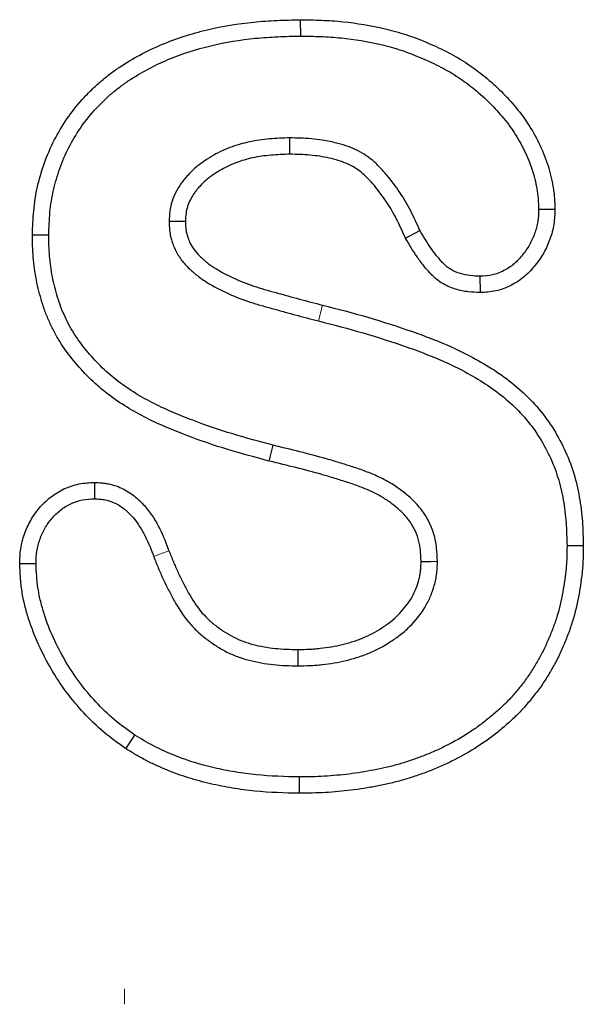
# Model space of a CAD drawing. Units: millimetres. Extents: x 0 to 420, y 0 to 297.
# Drawn here: x 232 to 237, y 199 to 207 of the extents above; entities that cross this region are included whole.
import ezdxf

# ---------------------------------------------------------------- set-up
doc = ezdxf.new("R2010")
doc.units = ezdxf.units.MM

# ---------------------------------------------------------------- blocks, each defined once
blk = doc.blocks.new('SW_CENTERMARKSYMBOL_26')
at = {"color": 0, "linetype": 'Continuous', "lineweight": 18}
blk.add_line((0, 2.5), (0, 2.625), dxfattribs=at)

msp = doc.modelspace()

# ---------------------------------------------------------------- linework, layer by layer
at = {"color": 7, "linetype": 'Continuous', "lineweight": 25}
for p, q in [((234.5792, 207.4024), (234.5796, 207.2701)), ((236.6432, 205.8658), (236.5109, 205.8662)), ((232.4083, 205.6613), (232.5406, 205.66)), ((235.4312, 205.6342), (235.5488, 205.6951)), ((236.0388, 205.1924), (236.0375, 205.3248)), ((234.3279, 203.8279), (234.3605, 203.956)), ((232.9107, 203.6548), (232.9109, 203.5225)), ((236.8728, 203.1426), (236.7406, 203.1416)), ((232.3051, 202.9994), (232.4375, 202.9998)), ((233.1661, 201.4984), (233.239, 201.6088)), ((234.572, 201.1378), (234.5726, 201.2701))]:
    msp.add_line(p, q, dxfattribs=at)
at = {"color": 8, "linetype": 'Continuous', "lineweight": 18}
msp.add_line((234.7602, 205.0908), (234.7273, 204.9627), dxfattribs=at)
at = {"color": 7, "linetype": 'Continuous', "lineweight": 25, "flags": 128}
for points in [[(234.4953, 206.3128), (234.4949, 206.3529), (234.4941, 206.4451)], [(233.648, 205.7682), (233.6143, 205.7684), (233.5156, 205.7689)], [(235.5583, 203.0152), (235.5821, 203.0154), (235.6364, 203.0158), (235.6906, 203.0162)], [(234.56, 202.3024), (234.5599, 202.274), (234.5597, 202.1701)]]:
    msp.add_lwpolyline(points, dxfattribs=at)
at = {"color": 8, "linetype": 'Continuous', "lineweight": 18, "flags": 128}
msp.add_lwpolyline([(233.5148, 203.1024), (233.4924, 203.0938), (233.4419, 203.0743), (233.3914, 203.0549)], dxfattribs=at)
at = {"color": 7, "linetype": 'Continuous', "lineweight": 25}
for points, knots in [([(232.4083, 205.6613), (232.4083, 205.6624), (232.4084, 205.6636), (232.4084, 205.6647), (232.4106, 205.7257), (232.4128, 205.7891), (232.4219, 205.8874), (232.426, 205.9209), (232.4365, 205.987), (232.4429, 206.0198), (232.4651, 206.1172), (232.4837, 206.1807), (232.5286, 206.3057), (232.555, 206.3671), (232.6462, 206.5453), (232.7226, 206.656), (232.8335, 206.7798), (232.8564, 206.8038), (232.9034, 206.8502), (232.9274, 206.8727), (232.9776, 206.9167), (233.0039, 206.9383), (233.0573, 206.9788), (233.0843, 206.9978), (233.1662, 207.0524), (233.2216, 207.0855), (233.3364, 207.1474), (233.3956, 207.1755), (233.5752, 207.2509), (233.6986, 207.29), (233.9482, 207.3498), (234.0746, 207.3706), (234.265, 207.3896), (234.3285, 207.3937), (234.4536, 207.3992), (234.5154, 207.4008), (234.5763, 207.4023), (234.5773, 207.4023), (234.5782, 207.4024), (234.5792, 207.4024)], [-0.001173, -0.001173, -0.001173, -0.001173, 0, 0, 0, 0.0625, 0.0625, 0.09375, 0.09375, 0.125, 0.125, 0.1875, 0.1875, 0.25, 0.25, 0.375, 0.375, 0.40625, 0.40625, 0.4375, 0.4375, 0.46875, 0.46875, 0.5, 0.5, 0.5625, 0.5625, 0.625, 0.625, 0.75, 0.75, 0.875, 0.875, 0.9375, 0.9375, 1, 1, 1, 1.000977, 1.000977, 1.000977, 1.000977]), ([(234.5792, 207.4024), (234.5801, 207.4024), (234.5811, 207.4023), (234.582, 207.4023), (234.6371, 207.4013), (234.6932, 207.4003), (234.8072, 207.3957), (234.8653, 207.3919), (235.0382, 207.3744), (235.1523, 207.3561), (235.3231, 207.3154), (235.3798, 207.2996), (235.4918, 207.2629), (235.547, 207.2419), (235.6542, 207.1968), (235.7063, 207.1731), (235.8117, 207.1199), (235.8647, 207.0898), (235.965, 207.0246), (236.0128, 206.99), (236.1056, 206.9161), (236.1505, 206.8766), (236.2355, 206.7939), (236.2758, 206.751), (236.3533, 206.6599), (236.3901, 206.6114), (236.4572, 206.5093), (236.487, 206.4555), (236.5262, 206.3746), (236.5386, 206.3472), (236.562, 206.2906), (236.5729, 206.2612), (236.592, 206.2023), (236.6003, 206.1728), (236.6149, 206.1142), (236.6214, 206.0845), (236.6296, 206.0381), (236.632, 206.0223), (236.636, 205.9903), (236.6376, 205.9742), (236.6411, 205.9277), (236.6421, 205.8984), (236.6431, 205.8709), (236.6431, 205.8692), (236.6432, 205.8675), (236.6432, 205.8658)], [-0.001081, -0.001081, -0.001081, -0.001081, 0, 0, 0, 0.0625, 0.0625, 0.125, 0.125, 0.25, 0.25, 0.3125, 0.3125, 0.375, 0.375, 0.4375, 0.4375, 0.5, 0.5, 0.5625, 0.5625, 0.625, 0.625, 0.6875, 0.6875, 0.75, 0.75, 0.8125, 0.8125, 0.84375, 0.84375, 0.875, 0.875, 0.90625, 0.90625, 0.9375, 0.9375, 0.953125, 0.953125, 0.96875, 0.96875, 1, 1, 1, 1.001897, 1.001897, 1.001897, 1.001897]), ([(232.5406, 205.66), (232.5428, 205.7209), (232.545, 205.7819), (232.5534, 205.8728), (232.5571, 205.9031), (232.5667, 205.9633), (232.5725, 205.9932), (232.5928, 206.0824), (232.61, 206.1411), (232.6512, 206.2559), (232.6754, 206.312), (232.7587, 206.4749), (232.8286, 206.576), (232.9302, 206.6895), (232.9512, 206.7115), (232.9946, 206.7544), (233.0168, 206.7752), (233.0626, 206.8154), (233.0862, 206.8347), (233.1348, 206.8715), (233.1597, 206.8891), (233.2357, 206.9399), (233.2881, 206.9711), (233.3954, 207.0289), (233.4504, 207.0551), (233.619, 207.1259), (233.7357, 207.1629), (233.9727, 207.2197), (234.0933, 207.2396), (234.2753, 207.2577), (234.3361, 207.2616), (234.4578, 207.267), (234.5187, 207.2686), (234.5796, 207.2701)], [0, 0, 0, 0, 0.0625, 0.0625, 0.09375, 0.09375, 0.125, 0.125, 0.1875, 0.1875, 0.25, 0.25, 0.375, 0.375, 0.40625, 0.40625, 0.4375, 0.4375, 0.46875, 0.46875, 0.5, 0.5, 0.5625, 0.5625, 0.625, 0.625, 0.75, 0.75, 0.875, 0.875, 0.9375, 0.9375, 1, 1, 1, 1]), ([(234.5796, 207.2701), (234.6347, 207.2691), (234.6898, 207.2681), (234.7999, 207.2637), (234.8548, 207.26), (235.0193, 207.2434), (235.1284, 207.2259), (235.2891, 207.1876), (235.3423, 207.1727), (235.447, 207.1384), (235.4985, 207.1189), (235.6001, 207.0761), (235.6503, 207.0532), (235.7487, 207.0036), (235.7966, 206.9764), (235.889, 206.9163), (235.9337, 206.8839), (236.0199, 206.8153), (236.0613, 206.7789), (236.1403, 206.702), (236.1781, 206.6618), (236.2494, 206.5778), (236.2828, 206.5339), (236.3433, 206.4417), (236.3701, 206.3935), (236.4062, 206.3191), (236.4175, 206.294), (236.4386, 206.243), (236.4481, 206.2172), (236.4651, 206.1648), (236.4726, 206.1383), (236.4859, 206.0848), (236.4919, 206.0578), (236.499, 206.0171), (236.5011, 206.0035), (236.5045, 205.9762), (236.5058, 205.9625), (236.5089, 205.9213), (236.5099, 205.8938), (236.5109, 205.8662)], [0, 0, 0, 0, 0.0625, 0.0625, 0.125, 0.125, 0.25, 0.25, 0.3125, 0.3125, 0.375, 0.375, 0.4375, 0.4375, 0.5, 0.5, 0.5625, 0.5625, 0.625, 0.625, 0.6875, 0.6875, 0.75, 0.75, 0.8125, 0.8125, 0.84375, 0.84375, 0.875, 0.875, 0.90625, 0.90625, 0.9375, 0.9375, 0.953125, 0.953125, 0.96875, 0.96875, 1, 1, 1, 1]), ([(234.4941, 206.4451), (234.4392, 206.4431), (234.3842, 206.4411), (234.2748, 206.4319), (234.2202, 206.4245), (234.1126, 206.4016), (234.0596, 206.3862), (233.957, 206.3467), (233.9072, 206.3227), (233.8125, 206.2668), (233.7673, 206.2351), (233.7051, 206.181), (233.6854, 206.1618), (233.6574, 206.1315), (233.6484, 206.1212), (233.631, 206.0999), (233.6226, 206.089), (233.6069, 206.0665), (233.5995, 206.0549), (233.5854, 206.0313), (233.5786, 206.0194), (233.5594, 205.9829), (233.5483, 205.9576), (233.5315, 205.9053), (233.5257, 205.8783), (233.5183, 205.8238), (233.5169, 205.7964), (233.5156, 205.7689)], [0, 0, 0, 0, 0.125, 0.125, 0.25, 0.25, 0.375, 0.375, 0.5, 0.5, 0.625, 0.625, 0.6875, 0.6875, 0.71875, 0.71875, 0.75, 0.75, 0.78125, 0.78125, 0.8125, 0.8125, 0.875, 0.875, 0.9375, 0.9375, 1, 1, 1, 1]), ([(235.5488, 205.6951), (235.5247, 205.7483), (235.5007, 205.8014), (235.4473, 205.905), (235.4178, 205.9555), (235.3531, 206.0526), (235.318, 206.0992), (235.2615, 206.1661), (235.242, 206.1878), (235.2012, 206.2296), (235.18, 206.2497), (235.1352, 206.2871), (235.1113, 206.3039), (235.061, 206.3334), (235.0348, 206.3465), (234.9814, 206.3698), (234.954, 206.3801), (234.8985, 206.3977), (234.8702, 206.405), (234.7847, 206.4234), (234.7268, 206.4317), (234.6107, 206.4426), (234.5524, 206.444), (234.4941, 206.4451)], [0, 0, 0, 0, 0.125, 0.125, 0.25, 0.25, 0.375, 0.375, 0.4375, 0.4375, 0.5, 0.5, 0.5625, 0.5625, 0.625, 0.625, 0.6875, 0.6875, 0.75, 0.75, 0.875, 0.875, 1, 1, 1, 1]), ([(234.4953, 206.3128), (234.4416, 206.3109), (234.39, 206.3089), (234.29, 206.3005), (234.2414, 206.2938), (234.1463, 206.2736), (234.1004, 206.2602), (234.0112, 206.2258), (233.968, 206.205), (233.8861, 206.1567), (233.8468, 206.1289), (233.7956, 206.0845), (233.7794, 206.0686), (233.7561, 206.0434), (233.7488, 206.0351), (233.7352, 206.0185), (233.7292, 206.0105), (233.7174, 205.9936), (233.7115, 205.9846), (233.7001, 205.9655), (233.6943, 205.9552), (233.6791, 205.9264), (233.6717, 205.9092), (233.6599, 205.8726), (233.6558, 205.854), (233.6505, 205.8143), (233.6492, 205.7935), (233.648, 205.7682)], [0.0027449, 0.0027449, 0.0027449, 0.0027449, 0.125, 0.125, 0.25, 0.25, 0.375, 0.375, 0.5, 0.5, 0.625, 0.625, 0.6875, 0.6875, 0.71875, 0.71875, 0.75, 0.75, 0.78125, 0.78125, 0.8125, 0.8125, 0.875, 0.875, 0.9375, 0.9375, 0.9956267, 0.9956267, 0.9956267, 0.9956267]), ([(235.4312, 205.6342), (235.4302, 205.6363), (235.4293, 205.6385), (235.4283, 205.6406), (235.4042, 205.6938), (235.3811, 205.7448), (235.3318, 205.8404), (235.3049, 205.8864), (235.2458, 205.975), (235.2136, 206.0178), (235.1621, 206.0787), (235.1447, 206.0981), (235.1092, 206.1346), (235.0906, 206.152), (235.0552, 206.1816), (235.0389, 206.1931), (234.9996, 206.2161), (234.9777, 206.2271), (234.9328, 206.2467), (234.9096, 206.2554), (234.8628, 206.2703), (234.839, 206.2764), (234.7635, 206.2927), (234.7098, 206.3005), (234.6043, 206.3103), (234.5527, 206.3118), (234.4953, 206.3128)], [-0.005049, -0.005049, -0.005049, -0.005049, 0, 0, 0, 0.125, 0.125, 0.25, 0.25, 0.375, 0.375, 0.4375, 0.4375, 0.5, 0.5, 0.5625, 0.5625, 0.625, 0.625, 0.6875, 0.6875, 0.75, 0.75, 0.875, 0.875, 0.997446, 0.997446, 0.997446, 0.997446]), ([(236.5109, 205.8662), (236.5095, 205.833), (236.5082, 205.7997), (236.5006, 205.7506), (236.4971, 205.7344), (236.4886, 205.7023), (236.4835, 205.6864), (236.4666, 205.6395), (236.453, 205.6091), (236.4204, 205.5513), (236.4014, 205.524), (236.3701, 205.4851), (236.3592, 205.4725), (236.3365, 205.4482), (236.3246, 205.4367), (236.2995, 205.4149), (236.2863, 205.4048), (236.2588, 205.3862), (236.2445, 205.3777), (236.2002, 205.3547), (236.1687, 205.3427), (236.104, 205.3287), (236.0707, 205.3267), (236.0375, 205.3248)], [0, 0, 0, 0, 0.125, 0.125, 0.1875, 0.1875, 0.25, 0.25, 0.375, 0.375, 0.5, 0.5, 0.5625, 0.5625, 0.625, 0.625, 0.6875, 0.6875, 0.75, 0.75, 0.875, 0.875, 1, 1, 1, 1]), ([(236.6432, 205.8658), (236.6432, 205.8642), (236.6431, 205.8625), (236.643, 205.8608), (236.6417, 205.8276), (236.6404, 205.7893), (236.6305, 205.7255), (236.626, 205.7045), (236.6153, 205.6642), (236.609, 205.6447), (236.5887, 205.5883), (236.5722, 205.5512), (236.5316, 205.4792), (236.5083, 205.4459), (236.4712, 205.3998), (236.4583, 205.3848), (236.4302, 205.3548), (236.4151, 205.3401), (236.3824, 205.3117), (236.3648, 205.2982), (236.3287, 205.2737), (236.3099, 205.2626), (236.2518, 205.2325), (236.2099, 205.2163), (236.1189, 205.1966), (236.0781, 205.1947), (236.0451, 205.1928), (236.043, 205.1926), (236.0409, 205.1925), (236.0388, 205.1924)], [-0.006296, -0.006296, -0.006296, -0.006296, 0, 0, 0, 0.125, 0.125, 0.1875, 0.1875, 0.25, 0.25, 0.375, 0.375, 0.5, 0.5, 0.5625, 0.5625, 0.625, 0.625, 0.6875, 0.6875, 0.75, 0.75, 0.875, 0.875, 1, 1, 1, 1.007998, 1.007998, 1.007998, 1.007998]), ([(233.5156, 205.7689), (233.5162, 205.7526), (233.5168, 205.7362), (233.5186, 205.7117), (233.5193, 205.7036), (233.5212, 205.6873), (233.5223, 205.6792), (233.5264, 205.655), (233.53, 205.639), (233.5387, 205.6074), (233.5438, 205.5918), (233.5611, 205.5458), (233.5759, 205.5164), (233.6112, 205.4612), (233.6315, 205.4353), (233.6653, 205.3996), (233.6771, 205.3883), (233.6953, 205.3718), (233.7014, 205.3664), (233.7138, 205.3557), (233.7201, 205.3504), (233.7389, 205.3346), (233.7516, 205.3242), (233.7776, 205.3044), (233.791, 205.2951), (233.8185, 205.2774), (233.8326, 205.269), (233.861, 205.2527), (233.8754, 205.2447), (233.9186, 205.2214), (233.9478, 205.2066), (234.0366, 205.1647), (234.0975, 205.1405), (234.1907, 205.1093), (234.222, 205.0999), (234.2849, 205.0818), (234.3165, 205.0731), (234.3796, 205.0558), (234.4111, 205.0471), (234.4742, 205.0296), (234.5057, 205.0208), (234.6005, 204.9951), (234.6639, 204.9789), (234.7273, 204.9627)], [0, 0, 0, 0, 0.03125, 0.03125, 0.046875, 0.046875, 0.0625, 0.0625, 0.09375, 0.09375, 0.125, 0.125, 0.1875, 0.1875, 0.25, 0.25, 0.28125, 0.28125, 0.296875, 0.296875, 0.3125, 0.3125, 0.34375, 0.34375, 0.375, 0.375, 0.40625, 0.40625, 0.4375, 0.4375, 0.5, 0.5, 0.625, 0.625, 0.6875, 0.6875, 0.75, 0.75, 0.8125, 0.8125, 0.875, 0.875, 1, 1, 1, 1]), ([(233.648, 205.7682), (233.6485, 205.7541), (233.6491, 205.7411), (233.6504, 205.7226), (233.651, 205.7163), (233.6523, 205.7044), (233.6531, 205.6989), (233.656, 205.6818), (233.6586, 205.6701), (233.6651, 205.6465), (233.669, 205.6345), (233.6818, 205.6007), (233.692, 205.5805), (233.718, 205.5398), (233.7334, 205.52), (233.7584, 205.4936), (233.7676, 205.4847), (233.7831, 205.4707), (233.7885, 205.466), (233.7998, 205.4562), (233.8057, 205.4511), (233.823, 205.4366), (233.834, 205.4277), (233.8552, 205.4116), (233.8651, 205.4046), (233.8875, 205.3902), (233.8996, 205.383), (233.9255, 205.3682), (233.9391, 205.3606), (233.9795, 205.3388), (234.0066, 205.3251), (234.0884, 205.2865), (234.144, 205.2644), (234.2304, 205.2355), (234.2596, 205.2267), (234.3204, 205.2092), (234.3516, 205.2006), (234.4145, 205.1833), (234.4465, 205.1745), (234.5096, 205.157), (234.5409, 205.1483), (234.6341, 205.123), (234.6964, 205.1071), (234.76, 205.0908), (234.7601, 205.0908), (234.7601, 205.0908), (234.7602, 205.0908)], [0.0037239, 0.0037239, 0.0037239, 0.0037239, 0.03125, 0.03125, 0.046875, 0.046875, 0.0625, 0.0625, 0.09375, 0.09375, 0.125, 0.125, 0.1875, 0.1875, 0.25, 0.25, 0.28125, 0.28125, 0.296875, 0.296875, 0.3125, 0.3125, 0.34375, 0.34375, 0.375, 0.375, 0.40625, 0.40625, 0.4375, 0.4375, 0.5, 0.5, 0.625, 0.625, 0.6875, 0.6875, 0.75, 0.75, 0.8125, 0.8125, 0.875, 0.875, 1, 1, 1, 1.000108, 1.000108, 1.000108, 1.000108]), ([(234.3279, 203.8279), (234.3275, 203.828), (234.3271, 203.8281), (234.3266, 203.8282), (234.2168, 203.8573), (234.1046, 203.8871), (233.8813, 203.9549), (233.7704, 203.9926), (233.6063, 204.0552), (233.5522, 204.0769), (233.4436, 204.1231), (233.3891, 204.1478), (233.281, 204.2022), (233.2278, 204.2317), (233.1241, 204.2956), (233.0733, 204.3299), (232.9748, 204.4049), (232.9271, 204.4459), (232.8382, 204.5321), (232.7968, 204.5767), (232.7174, 204.6708), (232.6797, 204.7202), (232.6277, 204.7996), (232.611, 204.8271), (232.5801, 204.8835), (232.5662, 204.9118), (232.5404, 204.9678), (232.5281, 204.9962), (232.505, 205.0554), (232.4946, 205.0861), (232.4764, 205.1456), (232.4685, 205.1743), (232.4533, 205.2335), (232.4462, 205.2642), (232.4343, 205.3262), (232.4296, 205.3569), (232.4216, 205.4175), (232.4183, 205.4476), (232.4131, 205.5087), (232.4114, 205.5398), (232.4093, 205.6001), (232.4088, 205.6294), (232.4084, 205.6579), (232.4083, 205.659), (232.4083, 205.6601), (232.4083, 205.6613)], [-0.000492, -0.000492, -0.000492, -0.000492, 0, 0, 0, 0.125, 0.125, 0.25, 0.25, 0.3125, 0.3125, 0.375, 0.375, 0.4375, 0.4375, 0.5, 0.5, 0.5625, 0.5625, 0.625, 0.625, 0.6875, 0.6875, 0.71875, 0.71875, 0.75, 0.75, 0.78125, 0.78125, 0.8125, 0.8125, 0.84375, 0.84375, 0.875, 0.875, 0.90625, 0.90625, 0.9375, 0.9375, 0.96875, 0.96875, 1, 1, 1, 1.001257, 1.001257, 1.001257, 1.001257]), ([(234.3605, 203.956), (234.2504, 203.9852), (234.1403, 204.0144), (233.9224, 204.0807), (233.8145, 204.1173), (233.6549, 204.1782), (233.6021, 204.1994), (233.4972, 204.244), (233.4453, 204.2675), (233.3436, 204.3187), (233.2938, 204.3464), (233.1968, 204.4062), (233.1495, 204.4382), (233.0588, 204.5072), (233.0156, 204.5443), (232.9338, 204.6236), (232.8949, 204.6655), (232.8214, 204.7526), (232.7869, 204.798), (232.74, 204.8695), (232.7253, 204.8938), (232.6979, 204.9438), (232.6853, 204.9693), (232.6615, 205.0211), (232.6501, 205.0472), (232.6295, 205.1003), (232.6203, 205.1272), (232.6037, 205.1817), (232.5961, 205.2092), (232.5819, 205.2643), (232.5755, 205.2921), (232.5648, 205.348), (232.5604, 205.3761), (232.553, 205.4326), (232.5499, 205.461), (232.5451, 205.5177), (232.5435, 205.5461), (232.5415, 205.603), (232.541, 205.6315), (232.5406, 205.66)], [0, 0, 0, 0, 0.125, 0.125, 0.25, 0.25, 0.3125, 0.3125, 0.375, 0.375, 0.4375, 0.4375, 0.5, 0.5, 0.5625, 0.5625, 0.625, 0.625, 0.6875, 0.6875, 0.71875, 0.71875, 0.75, 0.75, 0.78125, 0.78125, 0.8125, 0.8125, 0.84375, 0.84375, 0.875, 0.875, 0.90625, 0.90625, 0.9375, 0.9375, 0.96875, 0.96875, 1, 1, 1, 1]), ([(236.0375, 205.3248), (236.0102, 205.3258), (235.983, 205.3268), (235.929, 205.3332), (235.9022, 205.3386), (235.8501, 205.3546), (235.8248, 205.3652), (235.7895, 205.3859), (235.7782, 205.3936), (235.7569, 205.4105), (235.7468, 205.4197), (235.7278, 205.4392), (235.7188, 205.4494), (235.7011, 205.4702), (235.6924, 205.4806), (235.6668, 205.5124), (235.6505, 205.5341), (235.604, 205.6013), (235.5763, 205.6482), (235.5488, 205.6951)], [0, 0, 0, 0, 0.125, 0.125, 0.25, 0.25, 0.375, 0.375, 0.4375, 0.4375, 0.5, 0.5, 0.5625, 0.5625, 0.625, 0.625, 0.75, 0.75, 1, 1, 1, 1]), ([(236.0388, 205.1924), (236.0367, 205.1925), (236.0346, 205.1926), (236.0325, 205.1926), (236.0053, 205.1937), (235.9745, 205.1947), (235.9067, 205.2026), (235.8717, 205.2096), (235.8029, 205.2307), (235.7678, 205.2453), (235.7174, 205.2749), (235.7011, 205.286), (235.67, 205.3106), (235.6553, 205.3242), (235.6301, 205.35), (235.6192, 205.3624), (235.5997, 205.3852), (235.5903, 205.3965), (235.562, 205.4316), (235.5434, 205.4565), (235.4918, 205.531), (235.4623, 205.5813), (235.4348, 205.6281), (235.4336, 205.6301), (235.4324, 205.6322), (235.4312, 205.6342)], [-0.009703, -0.009703, -0.009703, -0.009703, 0, 0, 0, 0.125, 0.125, 0.25, 0.25, 0.375, 0.375, 0.4375, 0.4375, 0.5, 0.5, 0.5625, 0.5625, 0.625, 0.625, 0.75, 0.75, 1, 1, 1, 1.010865, 1.010865, 1.010865, 1.010865]), ([(234.7602, 205.0908), (234.8807, 205.0599), (235.0035, 205.0279), (235.2469, 204.9569), (235.3678, 204.9185), (235.548, 204.855), (235.6077, 204.833), (235.7276, 204.7858), (235.7881, 204.7601), (235.9065, 204.7042), (235.9643, 204.6744), (236.0789, 204.6102), (236.1355, 204.5756), (236.2459, 204.4998), (236.2997, 204.4585), (236.4018, 204.369), (236.4502, 204.3208), (236.5404, 204.2174), (236.5819, 204.1622), (236.6562, 204.0471), (236.6891, 203.9873), (236.7471, 203.8645), (236.7726, 203.8003), (236.8132, 203.669), (236.8285, 203.603), (236.852, 203.4709), (236.8602, 203.4039), (236.8696, 203.2716), (236.8712, 203.2072), (236.8728, 203.1449), (236.8728, 203.1442), (236.8728, 203.1434), (236.8728, 203.1426)], [0, 0, 0, 0, 0.125, 0.125, 0.25, 0.25, 0.3125, 0.3125, 0.375, 0.375, 0.4375, 0.4375, 0.5, 0.5, 0.5625, 0.5625, 0.625, 0.625, 0.6875, 0.6875, 0.75, 0.75, 0.8125, 0.8125, 0.875, 0.875, 0.9375, 0.9375, 1, 1, 1, 1.000783, 1.000783, 1.000783, 1.000783]), ([(234.7273, 204.9627), (234.848, 204.9317), (234.9685, 204.9004), (235.2077, 204.8306), (235.3265, 204.7928), (235.5027, 204.7307), (235.5612, 204.7092), (235.6771, 204.6635), (235.7345, 204.6392), (235.8472, 204.586), (235.9026, 204.5574), (236.0113, 204.4965), (236.0645, 204.464), (236.1672, 204.3934), (236.2167, 204.3554), (236.3104, 204.2732), (236.3547, 204.2292), (236.4366, 204.1352), (236.4742, 204.0853), (236.5418, 203.9805), (236.5719, 203.9258), (236.6251, 203.8131), (236.6481, 203.755), (236.685, 203.636), (236.6991, 203.5751), (236.721, 203.4524), (236.7285, 203.3904), (236.7374, 203.2662), (236.739, 203.2039), (236.7406, 203.1416)], [0, 0, 0, 0, 0.125, 0.125, 0.25, 0.25, 0.3125, 0.3125, 0.375, 0.375, 0.4375, 0.4375, 0.5, 0.5, 0.5625, 0.5625, 0.625, 0.625, 0.6875, 0.6875, 0.75, 0.75, 0.8125, 0.8125, 0.875, 0.875, 0.9375, 0.9375, 1, 1, 1, 1]), ([(235.6906, 203.0162), (235.6891, 203.0533), (235.6876, 203.0904), (235.6814, 203.1456), (235.6786, 203.1639), (235.6714, 203.2003), (235.667, 203.2183), (235.6408, 203.3074), (235.6062, 203.3744), (235.5386, 203.4628), (235.5135, 203.4903), (235.4732, 203.5285), (235.4593, 203.5408), (235.4309, 203.5647), (235.4164, 203.5763), (235.3721, 203.6099), (235.3414, 203.6308), (235.2777, 203.6686), (235.2447, 203.6856), (235.1775, 203.7169), (235.1433, 203.7312), (235.074, 203.7575), (235.0389, 203.7694), (234.9684, 203.7922), (234.933, 203.8031), (234.8622, 203.8248), (234.8267, 203.8355), (234.7199, 203.8663), (234.6482, 203.8849), (234.5045, 203.921), (234.4325, 203.9385), (234.3605, 203.956)], [0, 0, 0, 0, 0.0625, 0.0625, 0.09375, 0.09375, 0.125, 0.125, 0.25, 0.25, 0.3125, 0.3125, 0.34375, 0.34375, 0.375, 0.375, 0.4375, 0.4375, 0.5, 0.5, 0.5625, 0.5625, 0.625, 0.625, 0.6875, 0.6875, 0.75, 0.75, 0.875, 0.875, 1, 1, 1, 1]), ([(235.5583, 203.0152), (235.5568, 203.0506), (235.5553, 203.0831), (235.5503, 203.1277), (235.5481, 203.142), (235.5425, 203.1707), (235.539, 203.1849), (235.5185, 203.2545), (235.492, 203.3061), (235.4382, 203.3765), (235.4182, 203.3984), (235.3844, 203.4305), (235.3725, 203.441), (235.3476, 203.4619), (235.3346, 203.4723), (235.2957, 203.5019), (235.2695, 203.5197), (235.2147, 203.5522), (235.1856, 203.5673), (235.125, 203.5955), (235.0937, 203.6086), (235.0298, 203.6328), (234.997, 203.644), (234.9291, 203.6659), (234.8938, 203.6768), (234.8239, 203.6982), (234.7891, 203.7087), (234.6852, 203.7387), (234.6153, 203.7568), (234.4729, 203.7926), (234.4012, 203.81), (234.3292, 203.8275), (234.3288, 203.8277), (234.3284, 203.8278), (234.3279, 203.8279)], [0.0024465, 0.0024465, 0.0024465, 0.0024465, 0.0625, 0.0625, 0.09375, 0.09375, 0.125, 0.125, 0.25, 0.25, 0.3125, 0.3125, 0.34375, 0.34375, 0.375, 0.375, 0.4375, 0.4375, 0.5, 0.5, 0.5625, 0.5625, 0.625, 0.625, 0.6875, 0.6875, 0.75, 0.75, 0.875, 0.875, 1, 1, 1, 1.0007556, 1.0007556, 1.0007556, 1.0007556]), ([(232.3051, 202.9994), (232.3052, 203.0012), (232.3052, 203.003), (232.3053, 203.0049), (232.3066, 203.0376), (232.3077, 203.0752), (232.3169, 203.1377), (232.3212, 203.1587), (232.3314, 203.1987), (232.3375, 203.2182), (232.3574, 203.2746), (232.3737, 203.3115), (232.4146, 203.3837), (232.4386, 203.4176), (232.4915, 203.4796), (232.5211, 203.5088), (232.5886, 203.5615), (232.6255, 203.5839), (232.7021, 203.6199), (232.7436, 203.6345), (232.8327, 203.6516), (232.8719, 203.653), (232.9047, 203.6546), (232.9067, 203.6546), (232.9087, 203.6547), (232.9107, 203.6548)], [-0.006974, -0.006974, -0.006974, -0.006974, 0, 0, 0, 0.125, 0.125, 0.1875, 0.1875, 0.25, 0.25, 0.375, 0.375, 0.5, 0.5, 0.625, 0.625, 0.75, 0.75, 0.875, 0.875, 1, 1, 1, 1.007557, 1.007557, 1.007557, 1.007557]), ([(232.9107, 203.6548), (232.9127, 203.6547), (232.9146, 203.6547), (232.9166, 203.6546), (232.9316, 203.6539), (232.9484, 203.6532), (232.9761, 203.6509), (232.9857, 203.6499), (233.0058, 203.6472), (233.0164, 203.6455), (233.0685, 203.6348), (233.1082, 203.6205), (233.1812, 203.5836), (233.2147, 203.561), (233.2744, 203.5114), (233.3008, 203.4846), (233.372, 203.4008), (233.409, 203.3408), (233.4701, 203.2195), (233.4937, 203.158), (233.5148, 203.1024)], [-0.008248, -0.008248, -0.008248, -0.008248, 0, 0, 0, 0.0625, 0.0625, 0.09375, 0.09375, 0.125, 0.125, 0.25, 0.25, 0.375, 0.375, 0.5, 0.5, 0.75, 0.75, 0.999096, 0.999096, 0.999096, 0.999096]), ([(232.4375, 202.9998), (232.4387, 203.0326), (232.44, 203.0654), (232.447, 203.1139), (232.4503, 203.13), (232.4585, 203.1617), (232.4633, 203.1774), (232.4798, 203.2238), (232.4931, 203.2539), (232.5253, 203.3109), (232.5444, 203.3378), (232.587, 203.3877), (232.6105, 203.4108), (232.6621, 203.4511), (232.6903, 203.4682), (232.7497, 203.4962), (232.7811, 203.507), (232.8452, 203.5194), (232.8781, 203.5209), (232.9109, 203.5225)], [0, 0, 0, 0, 0.125, 0.125, 0.1875, 0.1875, 0.25, 0.25, 0.375, 0.375, 0.5, 0.5, 0.625, 0.625, 0.75, 0.75, 0.875, 0.875, 1, 1, 1, 1]), ([(232.9109, 203.5225), (232.9259, 203.5218), (232.9409, 203.5211), (232.9633, 203.5193), (232.9708, 203.5185), (232.9856, 203.5165), (232.993, 203.5153), (233.0297, 203.5078), (233.0583, 203.4975), (233.1119, 203.4705), (233.137, 203.4537), (233.1832, 203.4153), (233.2043, 203.3939), (233.2626, 203.3253), (233.2946, 203.2741), (233.3485, 203.167), (233.3701, 203.1109), (233.3914, 203.0549)], [0, 0, 0, 0, 0.0625, 0.0625, 0.09375, 0.09375, 0.125, 0.125, 0.25, 0.25, 0.375, 0.375, 0.5, 0.5, 0.75, 0.75, 1, 1, 1, 1]), ([(233.5148, 203.1024), (233.5267, 203.0718), (233.5384, 203.0419), (233.5624, 202.9842), (233.5746, 202.9565), (233.6014, 202.8999), (233.6158, 202.8709), (233.6448, 202.8138), (233.6594, 202.7861), (233.7042, 202.7063), (233.7365, 202.6564), (233.7894, 202.5916), (233.808, 202.5718), (233.8488, 202.5328), (233.8708, 202.5139), (233.9167, 202.4781), (233.9409, 202.4609), (233.9897, 202.4293), (234.0144, 202.4149), (234.0647, 202.3892), (234.0905, 202.3779), (234.1427, 202.3585), (234.1694, 202.3504), (234.2263, 202.336), (234.2565, 202.3297), (234.3164, 202.3188), (234.3461, 202.3143), (234.4051, 202.3079), (234.4346, 202.3059), (234.496, 202.3034), (234.5275, 202.3029), (234.56, 202.3024)], [0.0004053, 0.0004053, 0.0004053, 0.0004053, 0.0625, 0.0625, 0.125, 0.125, 0.1875, 0.1875, 0.25, 0.25, 0.375, 0.375, 0.4375, 0.4375, 0.5, 0.5, 0.5625, 0.5625, 0.625, 0.625, 0.6875, 0.6875, 0.75, 0.75, 0.8125, 0.8125, 0.875, 0.875, 0.9375, 0.9375, 0.9988079, 0.9988079, 0.9988079, 0.9988079]), ([(236.8728, 203.1426), (236.8728, 203.1418), (236.8728, 203.141), (236.8728, 203.1403), (236.8725, 203.1066), (236.8721, 203.0718), (236.8701, 203.0177), (236.8691, 202.9992), (236.8664, 202.9626), (236.8648, 202.9445), (236.8591, 202.8908), (236.8546, 202.8559), (236.8441, 202.7859), (236.8382, 202.751), (236.8179, 202.6458), (236.7999, 202.5738), (236.7659, 202.4701), (236.7535, 202.4361), (236.7274, 202.3695), (236.7138, 202.3371), (236.6846, 202.2715), (236.6687, 202.2382), (236.6346, 202.1735), (236.6168, 202.1423), (236.5808, 202.0816), (236.5618, 202.0509), (236.5307, 202.0049), (236.5198, 201.9895), (236.4979, 201.9597), (236.4867, 201.9452), (236.4531, 201.9027), (236.4307, 201.8757), (236.3829, 201.8211), (236.3573, 201.7937), (236.3047, 201.742), (236.2781, 201.7178), (236.2247, 201.6709), (236.1973, 201.6479), (236.1406, 201.6031), (236.1115, 201.5814), (236.0526, 201.5401), (236.0228, 201.5203), (235.9316, 201.4631), (235.8685, 201.4281), (235.7726, 201.3808), (235.7402, 201.3657), (235.6746, 201.3372), (235.6412, 201.3237), (235.5747, 201.2986), (235.5417, 201.2869), (235.475, 201.2646), (235.441, 201.2538), (235.3715, 201.2341), (235.3362, 201.2252), (235.2671, 201.2096), (235.2334, 201.2026), (235.1653, 201.1892), (235.1308, 201.1828), (235.0609, 201.1714), (235.0255, 201.1665), (234.9558, 201.1581), (234.9212, 201.1546), (234.8519, 201.1482), (234.817, 201.1455), (234.7466, 201.1414), (234.7111, 201.1401), (234.6417, 201.1385), (234.6075, 201.1382), (234.5739, 201.1379), (234.5733, 201.1379), (234.5726, 201.1379), (234.572, 201.1378)], [-0.000726, -0.000726, -0.000726, -0.000726, 0, 0, 0, 0.03125, 0.03125, 0.046875, 0.046875, 0.0625, 0.0625, 0.09375, 0.09375, 0.125, 0.125, 0.1875, 0.1875, 0.21875, 0.21875, 0.25, 0.25, 0.28125, 0.28125, 0.3125, 0.3125, 0.34375, 0.34375, 0.359375, 0.359375, 0.375, 0.375, 0.40625, 0.40625, 0.4375, 0.4375, 0.46875, 0.46875, 0.5, 0.5, 0.53125, 0.53125, 0.5625, 0.5625, 0.625, 0.625, 0.65625, 0.65625, 0.6875, 0.6875, 0.71875, 0.71875, 0.75, 0.75, 0.78125, 0.78125, 0.8125, 0.8125, 0.84375, 0.84375, 0.875, 0.875, 0.90625, 0.90625, 0.9375, 0.9375, 0.96875, 0.96875, 1, 1, 1, 1.00061, 1.00061, 1.00061, 1.00061]), ([(236.7406, 203.1416), (236.7402, 203.108), (236.7399, 203.0744), (236.738, 203.024), (236.737, 203.0073), (236.7346, 202.9738), (236.7331, 202.957), (236.7279, 202.9069), (236.7235, 202.8736), (236.7136, 202.8071), (236.708, 202.774), (236.6889, 202.675), (236.6725, 202.6097), (236.6411, 202.5139), (236.6296, 202.4824), (236.605, 202.4198), (236.5921, 202.3888), (236.5647, 202.3274), (236.5502, 202.2971), (236.519, 202.2376), (236.5023, 202.2084), (236.468, 202.1507), (236.4502, 202.1221), (236.422, 202.0803), (236.4124, 202.0666), (236.3924, 202.0396), (236.3822, 202.0262), (236.3509, 201.9867), (236.3294, 201.9608), (236.2852, 201.9103), (236.2622, 201.8857), (236.2143, 201.8386), (236.1895, 201.8159), (236.139, 201.7716), (236.1132, 201.75), (236.0605, 201.7083), (236.0336, 201.6883), (235.9786, 201.6497), (235.9506, 201.6311), (235.8652, 201.5775), (235.8063, 201.5449), (235.7159, 201.5003), (235.6855, 201.4861), (235.6238, 201.4593), (235.5927, 201.4467), (235.5298, 201.423), (235.4982, 201.4118), (235.4344, 201.3904), (235.4024, 201.3803), (235.3378, 201.3619), (235.3052, 201.3538), (235.2396, 201.3389), (235.2067, 201.3321), (235.1408, 201.3191), (235.1077, 201.3131), (235.0414, 201.3023), (235.0082, 201.2976), (234.9415, 201.2896), (234.908, 201.2861), (234.8411, 201.28), (234.8076, 201.2774), (234.7405, 201.2735), (234.707, 201.2723), (234.6398, 201.2708), (234.6062, 201.2704), (234.5726, 201.2701)], [0, 0, 0, 0, 0.03125, 0.03125, 0.046875, 0.046875, 0.0625, 0.0625, 0.09375, 0.09375, 0.125, 0.125, 0.1875, 0.1875, 0.21875, 0.21875, 0.25, 0.25, 0.28125, 0.28125, 0.3125, 0.3125, 0.34375, 0.34375, 0.359375, 0.359375, 0.375, 0.375, 0.40625, 0.40625, 0.4375, 0.4375, 0.46875, 0.46875, 0.5, 0.5, 0.53125, 0.53125, 0.5625, 0.5625, 0.625, 0.625, 0.65625, 0.65625, 0.6875, 0.6875, 0.71875, 0.71875, 0.75, 0.75, 0.78125, 0.78125, 0.8125, 0.8125, 0.84375, 0.84375, 0.875, 0.875, 0.90625, 0.90625, 0.9375, 0.9375, 0.96875, 0.96875, 1, 1, 1, 1]), ([(233.3914, 203.0549), (233.4034, 203.024), (233.4155, 202.9931), (233.4409, 202.9319), (233.4543, 202.9016), (233.4827, 202.8417), (233.4974, 202.812), (233.5274, 202.7529), (233.5428, 202.7236), (233.5915, 202.6369), (233.6274, 202.5808), (233.6904, 202.5038), (233.7131, 202.4795), (233.761, 202.4337), (233.7863, 202.4121), (233.8385, 202.3714), (233.8656, 202.3521), (233.9212, 202.3161), (233.9499, 202.2993), (234.009, 202.2692), (234.0394, 202.2558), (234.1016, 202.2327), (234.1333, 202.2231), (234.1976, 202.2069), (234.2302, 202.2), (234.2954, 202.1882), (234.3283, 202.1833), (234.3941, 202.176), (234.4272, 202.1739), (234.4934, 202.1712), (234.5265, 202.1707), (234.5597, 202.1701)], [0, 0, 0, 0, 0.0625, 0.0625, 0.125, 0.125, 0.1875, 0.1875, 0.25, 0.25, 0.375, 0.375, 0.4375, 0.4375, 0.5, 0.5, 0.5625, 0.5625, 0.625, 0.625, 0.6875, 0.6875, 0.75, 0.75, 0.8125, 0.8125, 0.875, 0.875, 0.9375, 0.9375, 1, 1, 1, 1]), ([(234.5597, 202.1701), (234.5925, 202.1705), (234.6254, 202.1709), (234.6745, 202.1731), (234.6909, 202.174), (234.7236, 202.1767), (234.7399, 202.1783), (234.7888, 202.1837), (234.8213, 202.1882), (234.8861, 202.1989), (234.9182, 202.2054), (234.966, 202.2172), (234.9819, 202.2214), (235.0134, 202.2303), (235.0292, 202.235), (235.0605, 202.2448), (235.0761, 202.25), (235.107, 202.261), (235.1223, 202.2669), (235.1979, 202.2986), (235.2558, 202.3301), (235.3385, 202.3835), (235.3653, 202.4025), (235.4169, 202.443), (235.4417, 202.4647), (235.5115, 202.534), (235.553, 202.5855), (235.6047, 202.6693), (235.62, 202.6985), (235.6457, 202.7588), (235.6564, 202.7899), (235.6695, 202.8374), (235.6734, 202.8534), (235.68, 202.8855), (235.6828, 202.9017), (235.6869, 202.9343), (235.6881, 202.9506), (235.6898, 202.9834), (235.6902, 202.9998), (235.6906, 203.0162)], [0, 0, 0, 0, 0.0625, 0.0625, 0.09375, 0.09375, 0.125, 0.125, 0.1875, 0.1875, 0.25, 0.25, 0.28125, 0.28125, 0.3125, 0.3125, 0.34375, 0.34375, 0.375, 0.375, 0.5, 0.5, 0.5625, 0.5625, 0.625, 0.625, 0.75, 0.75, 0.8125, 0.8125, 0.875, 0.875, 0.90625, 0.90625, 0.9375, 0.9375, 0.96875, 0.96875, 1, 1, 1, 1]), ([(234.56, 202.3024), (234.5921, 202.3028), (234.6229, 202.3032), (234.6674, 202.3051), (234.6819, 202.306), (234.7115, 202.3084), (234.7264, 202.3098), (234.7716, 202.3149), (234.8026, 202.3191), (234.8616, 202.3289), (234.8896, 202.3346), (234.9327, 202.3452), (234.9472, 202.3491), (234.9764, 202.3573), (234.9911, 202.3617), (235.0196, 202.3706), (235.0335, 202.3752), (235.0604, 202.3848), (235.0733, 202.3898), (235.1383, 202.417), (235.1901, 202.4451), (235.2636, 202.4926), (235.2872, 202.5093), (235.3317, 202.5442), (235.3523, 202.5623), (235.4107, 202.6203), (235.4468, 202.6653), (235.4891, 202.7336), (235.5009, 202.7563), (235.5216, 202.8049), (235.5304, 202.8304), (235.5412, 202.8698), (235.5445, 202.8832), (235.5499, 202.9093), (235.552, 202.922), (235.5552, 202.9468), (235.5561, 202.9595), (235.5575, 202.9865), (235.5579, 203.0004), (235.5583, 203.0152)], [0.0012048, 0.0012048, 0.0012048, 0.0012048, 0.0625, 0.0625, 0.09375, 0.09375, 0.125, 0.125, 0.1875, 0.1875, 0.25, 0.25, 0.28125, 0.28125, 0.3125, 0.3125, 0.34375, 0.34375, 0.375, 0.375, 0.5, 0.5, 0.5625, 0.5625, 0.625, 0.625, 0.75, 0.75, 0.8125, 0.8125, 0.875, 0.875, 0.90625, 0.90625, 0.9375, 0.9375, 0.96875, 0.96875, 0.9972264, 0.9972264, 0.9972264, 0.9972264]), ([(233.1661, 201.4984), (233.1649, 201.4992), (233.1637, 201.5001), (233.1625, 201.5009), (233.1058, 201.5411), (233.0463, 201.5833), (232.9292, 201.681), (232.8755, 201.734), (232.7754, 201.8422), (232.7277, 201.8987), (232.6385, 202.0186), (232.5978, 202.0811), (232.5235, 202.2082), (232.489, 202.2734), (232.4272, 202.4091), (232.4004, 202.4791), (232.3666, 202.5859), (232.3563, 202.6218), (232.338, 202.6956), (232.3301, 202.7333), (232.321, 202.791), (232.3184, 202.8105), (232.3142, 202.8487), (232.3126, 202.8676), (232.3085, 202.9232), (232.3069, 202.9592), (232.3053, 202.9939), (232.3053, 202.9957), (232.3052, 202.9975), (232.3051, 202.9994)], [-0.002675, -0.002675, -0.002675, -0.002675, 0, 0, 0, 0.125, 0.125, 0.25, 0.25, 0.375, 0.375, 0.5, 0.5, 0.625, 0.625, 0.75, 0.75, 0.8125, 0.8125, 0.875, 0.875, 0.90625, 0.90625, 0.9375, 0.9375, 1, 1, 1, 1.003292, 1.003292, 1.003292, 1.003292]), ([(233.239, 201.6088), (233.1824, 201.649), (233.1257, 201.6892), (233.0193, 201.7781), (232.9697, 201.8269), (232.8754, 201.9289), (232.8306, 201.982), (232.7478, 202.0933), (232.7098, 202.1515), (232.6397, 202.2714), (232.6073, 202.3329), (232.5497, 202.4592), (232.5249, 202.524), (232.4934, 202.6233), (232.4839, 202.6568), (232.4672, 202.7242), (232.4601, 202.7582), (232.4519, 202.8096), (232.4496, 202.8268), (232.4459, 202.8612), (232.4444, 202.8785), (232.4406, 202.9304), (232.439, 202.9651), (232.4375, 202.9998)], [0, 0, 0, 0, 0.125, 0.125, 0.25, 0.25, 0.375, 0.375, 0.5, 0.5, 0.625, 0.625, 0.75, 0.75, 0.8125, 0.8125, 0.875, 0.875, 0.90625, 0.90625, 0.9375, 0.9375, 1, 1, 1, 1]), ([(234.5726, 201.2701), (234.4565, 201.2724), (234.3401, 201.2754), (234.1666, 201.2928), (234.109, 201.3008), (233.9943, 201.3199), (233.9372, 201.3308), (233.8239, 201.3566), (233.7677, 201.3719), (233.6569, 201.4071), (233.6023, 201.427), (233.5215, 201.4599), (233.4948, 201.4713), (233.4418, 201.4953), (233.4156, 201.5079), (233.364, 201.5347), (233.3387, 201.5489), (233.2886, 201.5784), (233.2638, 201.5936), (233.239, 201.6088)], [0, 0, 0, 0, 0.25, 0.25, 0.375, 0.375, 0.5, 0.5, 0.625, 0.625, 0.75, 0.75, 0.8125, 0.8125, 0.875, 0.875, 0.9375, 0.9375, 1, 1, 1, 1]), ([(234.572, 201.1378), (234.5713, 201.1379), (234.5706, 201.1379), (234.57, 201.1379), (234.454, 201.1402), (234.3327, 201.1432), (234.1504, 201.1616), (234.0896, 201.1699), (233.9702, 201.1898), (233.911, 201.2011), (233.7912, 201.2285), (233.7312, 201.2447), (233.6133, 201.2822), (233.5554, 201.3033), (233.4702, 201.338), (233.442, 201.35), (233.3854, 201.3757), (233.3571, 201.3893), (233.3007, 201.4185), (233.273, 201.4341), (233.2202, 201.4652), (233.1947, 201.4808), (233.1699, 201.496), (233.1686, 201.4968), (233.1674, 201.4976), (233.1661, 201.4984)], [-0.001413, -0.001413, -0.001413, -0.001413, 0, 0, 0, 0.25, 0.25, 0.375, 0.375, 0.5, 0.5, 0.625, 0.625, 0.75, 0.75, 0.8125, 0.8125, 0.875, 0.875, 0.9375, 0.9375, 1, 1, 1, 1.003195, 1.003195, 1.003195, 1.003195])]:
    msp.add_open_spline(points, degree=3, knots=knots, dxfattribs=at)

# ---------------------------------------------------------------- block references
at = {"color": 7, "linetype": 'Continuous', "lineweight": 0}
msp.add_blockref('SW_CENTERMARKSYMBOL_26', (233.1533, 196.9287), dxfattribs=at)

doc.saveas('drawing.dxf')
